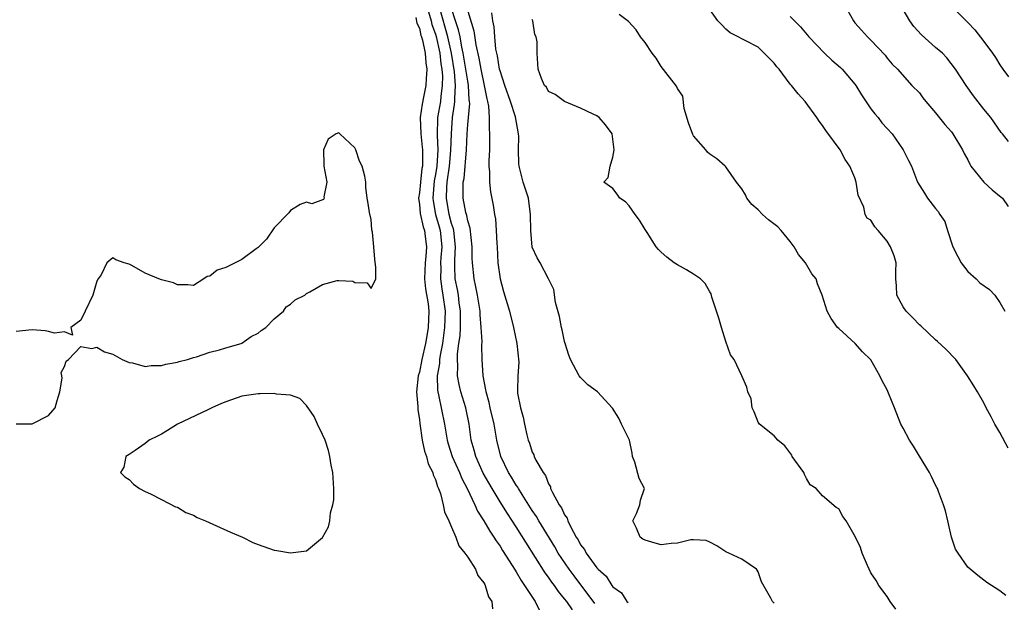
# Model space of a CAD drawing. Units: inches. Extents: x 2613000 to 2616000, y 1503000 to 1506000.
# Drawn here: x 2614803 to 2614926, y 1504109 to 1504181 of the extents above; entities that cross this region are included whole.
import ezdxf

# ---------------------------------------------------------------- set-up
doc = ezdxf.new("R2010")
doc.units = ezdxf.units.IN
doc.header["$MEASUREMENT"] = 0
doc.layers.add('LD26131503_2ft', color=205, linetype='Continuous')

msp = doc.modelspace()

# ---------------------------------------------------------------- linework, layer by layer
at = {"layer": 'LD26131503_2ft'}
for points, elevation in [([(2614905.71, 1504183), (2614906.82, 1504181), (2614907, 1504180.76), (2614907.83, 1504179.83), (2614908.58, 1504179), (2614909, 1504178.59), (2614910.75, 1504176.75), (2614911, 1504176.39), (2614911.62, 1504175.62), (2614912.27, 1504175), (2614914.08, 1504173), (2614915, 1504172.08), (2614915.45, 1504171.45), (2614915.79, 1504171), (2614917, 1504169.61), (2614918.17, 1504168.17), (2614919, 1504167.23), (2614919.17, 1504167), (2614920.35, 1504165), (2614920.55, 1504164.55), (2614921, 1504163.75), (2614921.25, 1504163.25), (2614921.4, 1504163), (2614923, 1504161.02), (2614924.05, 1504160.05), (2614925.15, 1504159.15), (2614925.3, 1504159), (2614926, 1504158)], 7870), ([(2614918.83, 1504183), (2614920.79, 1504181), (2614921, 1504180.81), (2614921.87, 1504179.87), (2614923, 1504178.44), (2614924.07, 1504177), (2614924.45, 1504176.45), (2614925, 1504175.56), (2614925.37, 1504175), (2614926.06, 1504174.06)], 7874), ([(2614854.11, 1504182.11), (2614854.46, 1504181), (2614854.56, 1504180.56), (2614855, 1504179.36), (2614855.08, 1504179.08), (2614855.54, 1504177), (2614855.68, 1504175.68), (2614855.79, 1504175), (2614855.86, 1504174.14), (2614855.84, 1504173), (2614855.64, 1504171.64), (2614855.6, 1504171), (2614855.26, 1504169), (2614855.21, 1504166.79), (2614855.29, 1504165), (2614855.16, 1504163), (2614855, 1504161.96), (2614854.85, 1504161.15), (2614854.66, 1504159), (2614854.69, 1504158.69), (2614855, 1504157), (2614855.45, 1504155.45), (2614855.56, 1504155), (2614855.77, 1504153), (2614855.66, 1504151.66), (2614855.63, 1504151), (2614855.64, 1504150.36), (2614855.61, 1504149), (2614855.78, 1504147.78), (2614855.92, 1504147), (2614856.19, 1504145), (2614856.13, 1504143), (2614856.01, 1504141.99), (2614855.85, 1504141), (2614855.56, 1504139.56), (2614855.5, 1504139), (2614855.49, 1504138.51), (2614855.21, 1504137), (2614855.23, 1504135.23), (2614855.27, 1504135), (2614855.36, 1504134.64), (2614856.1, 1504131), (2614856.44, 1504129), (2614856.56, 1504128.56), (2614857.05, 1504127), (2614857.96, 1504125), (2614858.25, 1504124.25), (2614858.93, 1504123), (2614859.88, 1504121), (2614860.21, 1504120.21), (2614861, 1504119), (2614861.72, 1504117.72), (2614862.24, 1504117), (2614862.51, 1504116.51), (2614863, 1504115.85), (2614863.32, 1504115.32), (2614864.51, 1504113.49), (2614864.88, 1504112.88), (2614865, 1504112.7), (2614865.61, 1504111.61), (2614866.05, 1504111), (2614867.34, 1504109), (2614867.9, 1504107.9)], 7852), ([(2614871.98, 1504107.98), (2614871.27, 1504109), (2614871, 1504109.35), (2614870.25, 1504110.25), (2614869.74, 1504111), (2614869.42, 1504111.42), (2614869, 1504112.04), (2614868.58, 1504112.58), (2614865, 1504118.28), (2614863.92, 1504119.92), (2614863, 1504121.37), (2614862.01, 1504123), (2614860.92, 1504124.92), (2614859.98, 1504127), (2614859.79, 1504127.79), (2614859.43, 1504129), (2614859.16, 1504131), (2614858.74, 1504133), (2614858.14, 1504135), (2614857.92, 1504135.92), (2614857.73, 1504137), (2614857.77, 1504138.23), (2614857.71, 1504139), (2614857.72, 1504139.72), (2614857.89, 1504141), (2614858.04, 1504141.96), (2614858.09, 1504143), (2614858.08, 1504144.08), (2614858.11, 1504145), (2614857.95, 1504146.05), (2614857.83, 1504147), (2614857.71, 1504147.71), (2614857.45, 1504149), (2614857.41, 1504150.59), (2614857.38, 1504151), (2614857.38, 1504151.38), (2614857.49, 1504153), (2614857.26, 1504155), (2614857.22, 1504155.22), (2614857, 1504155.87), (2614856.7, 1504157), (2614856.36, 1504159), (2614856.4, 1504160.4), (2614856.44, 1504161), (2614856.73, 1504163), (2614856.92, 1504164.92), (2614856.97, 1504167), (2614857.11, 1504169), (2614857.37, 1504170.63), (2614857.4, 1504171), (2614857.38, 1504171.38), (2614857.49, 1504173), (2614857.34, 1504174.66), (2614856.97, 1504177), (2614856.52, 1504179), (2614855.57, 1504182.43)], 7854), ([(2614874.76, 1504108.76), (2614872.18, 1504112.18), (2614871.58, 1504113), (2614870.23, 1504115), (2614869.79, 1504115.79), (2614867.83, 1504119), (2614867.53, 1504119.53), (2614867, 1504120.3), (2614865.73, 1504122.27), (2614865.28, 1504123), (2614865.19, 1504123.19), (2614865, 1504123.44), (2614864.43, 1504124.43), (2614864.06, 1504125), (2614863.09, 1504127), (2614862.6, 1504129), (2614862.26, 1504131), (2614861.79, 1504133), (2614861.67, 1504133.67), (2614861.27, 1504135), (2614861.26, 1504135.26), (2614860.93, 1504137), (2614860.8, 1504139), (2614860.75, 1504140.75), (2614860.77, 1504141.23), (2614860.68, 1504143), (2614860.53, 1504144.53), (2614860.53, 1504145), (2614860.2, 1504147), (2614860.01, 1504148.01), (2614859.78, 1504149), (2614859.58, 1504151), (2614859.56, 1504151.56), (2614859.56, 1504153), (2614859.29, 1504155.29), (2614859, 1504156.19), (2614858.87, 1504156.87), (2614858.77, 1504157.23), (2614858.45, 1504159), (2614858.43, 1504160.43), (2614858.45, 1504161), (2614858.54, 1504161.46), (2614858.85, 1504165), (2614858.93, 1504167), (2614859, 1504168.16), (2614859.24, 1504170.76), (2614859.23, 1504171), (2614859.19, 1504171.19), (2614859.1, 1504173), (2614859, 1504173.52), (2614858.78, 1504175), (2614858.44, 1504177), (2614858.27, 1504177.73), (2614858.04, 1504179), (2614857.87, 1504179.87), (2614857.49, 1504181), (2614857, 1504182.55)], 7856), ([(2614859, 1504182.19), (2614859.75, 1504179.75), (2614859.99, 1504178.01), (2614860.36, 1504176.36), (2614860.6, 1504175), (2614861.04, 1504173), (2614861.35, 1504171.35), (2614861.45, 1504171), (2614861.57, 1504170.43), (2614861.67, 1504169), (2614861.66, 1504167.66), (2614861.71, 1504167), (2614861.68, 1504165), (2614861.63, 1504163.63), (2614861.63, 1504163), (2614861.7, 1504162.3), (2614861.68, 1504161), (2614861.8, 1504159.8), (2614862.15, 1504158.15), (2614862.33, 1504157), (2614862.45, 1504156.45), (2614862.54, 1504155), (2614862.59, 1504153.41), (2614862.63, 1504153), (2614862.73, 1504151), (2614863.02, 1504149), (2614863.45, 1504147.45), (2614864.17, 1504145), (2614864.67, 1504143), (2614865.1, 1504141), (2614865.32, 1504138.68), (2614865.21, 1504137), (2614865.15, 1504135.15), (2614865.16, 1504135), (2614865.18, 1504134.82), (2614865.52, 1504133), (2614865.88, 1504131.88), (2614866.03, 1504131), (2614866.33, 1504129.67), (2614866.51, 1504129), (2614866.64, 1504128.64), (2614867, 1504127.51), (2614867.18, 1504127.18), (2614867.24, 1504127), (2614867.45, 1504126.55), (2614868.34, 1504125), (2614868.63, 1504124.63), (2614869, 1504123.58), (2614869.24, 1504123.24), (2614869.28, 1504123), (2614869.49, 1504122.51), (2614870.34, 1504121), (2614870.62, 1504120.62), (2614871, 1504119.76), (2614871.32, 1504119.32), (2614871.41, 1504119), (2614871.77, 1504118.23), (2614872.46, 1504117), (2614872.67, 1504116.67), (2614873, 1504116.04), (2614873.47, 1504115.47), (2614873.7, 1504115), (2614875, 1504113.19), (2614875.18, 1504113), (2614876.16, 1504112.16), (2614876.88, 1504111), (2614877, 1504110.84), (2614878.07, 1504110.07), (2614878.72, 1504109), (2614878.87, 1504108.87)], 7858), ([(2614897, 1504108.79), (2614896.8, 1504109), (2614896.57, 1504109.43), (2614895.44, 1504111.44), (2614895, 1504112.67), (2614894.9, 1504112.9), (2614894.81, 1504113), (2614893, 1504114.26), (2614891.38, 1504115), (2614891, 1504115.15), (2614889.9, 1504115.9), (2614889, 1504116.36), (2614888.55, 1504116.55), (2614887, 1504116.66), (2614886.65, 1504116.65), (2614885, 1504116.25), (2614884.21, 1504116.21), (2614883, 1504116.05), (2614882.22, 1504116.22), (2614881, 1504116.62), (2614880.73, 1504116.73), (2614880.37, 1504117), (2614879.91, 1504118.09), (2614879.47, 1504119), (2614879.91, 1504119.91), (2614880.33, 1504121), (2614880.44, 1504121.56), (2614880.93, 1504123), (2614880.24, 1504124.24), (2614879.71, 1504126.29), (2614879.44, 1504127), (2614879.39, 1504127.39), (2614879.04, 1504129), (2614878.06, 1504131), (2614877.73, 1504131.73), (2614876.96, 1504132.96), (2614875.09, 1504135), (2614873.89, 1504135.89), (2614873, 1504136.76), (2614872.83, 1504137), (2614871.72, 1504139), (2614871.53, 1504139.53), (2614871.06, 1504141), (2614871, 1504141.23), (2614870.69, 1504142.69), (2614870.61, 1504143), (2614870.36, 1504144.36), (2614869.9, 1504146.1), (2614869.69, 1504147.69), (2614869.02, 1504149.02), (2614867.96, 1504151), (2614867.6, 1504151.6), (2614867, 1504152.93), (2614866.81, 1504155), (2614866.79, 1504157), (2614866.53, 1504159), (2614865.88, 1504161), (2614865.51, 1504162.49), (2614865.37, 1504163), (2614865.33, 1504163.33), (2614865.3, 1504165), (2614865.32, 1504166.68), (2614865.3, 1504167), (2614864.91, 1504169.09), (2614864.28, 1504171), (2614863.58, 1504173), (2614863, 1504174.81), (2614862.95, 1504175), (2614862.67, 1504176.67), (2614862.59, 1504177), (2614862.5, 1504177.5), (2614862.36, 1504179), (2614862.26, 1504180.26), (2614862.1, 1504181), (2614861.98, 1504181.98)], 7860), ([(2614925.73, 1504109.73), (2614925, 1504110.32), (2614923.36, 1504111.36), (2614923, 1504111.67), (2614922.24, 1504112.24), (2614921, 1504113.28), (2614919.82, 1504115), (2614919.5, 1504115.5), (2614918.98, 1504116.98), (2614918.62, 1504118.62), (2614918.52, 1504119), (2614918.26, 1504120.26), (2614918.01, 1504121), (2614917.36, 1504122.64), (2614917.24, 1504123), (2614917.16, 1504123.16), (2614917, 1504123.44), (2614916.49, 1504124.49), (2614916.26, 1504125), (2614915.03, 1504127.03), (2614914.26, 1504128.26), (2614913.77, 1504129), (2614913, 1504130.5), (2614912.72, 1504131), (2614911.9, 1504133), (2614911.18, 1504134.82), (2614911, 1504135.24), (2614910.38, 1504136.38), (2614910.1, 1504137), (2614909, 1504138.98), (2614907.95, 1504139.95), (2614907.06, 1504141), (2614905, 1504142.84), (2614904.86, 1504143), (2614904.08, 1504144.08), (2614903.55, 1504145), (2614902.93, 1504147), (2614902.38, 1504148.38), (2614902.22, 1504149), (2614901.65, 1504149.65), (2614900.89, 1504151), (2614900.02, 1504152.02), (2614899.47, 1504153), (2614899, 1504153.64), (2614897.87, 1504155), (2614897.45, 1504155.45), (2614896.31, 1504156.31), (2614895.56, 1504157), (2614895, 1504157.56), (2614894.23, 1504158.23), (2614893.62, 1504159), (2614893.43, 1504159.43), (2614893, 1504160.16), (2614892.34, 1504161), (2614891, 1504162.92), (2614890.92, 1504163), (2614889.89, 1504163.89), (2614889, 1504164.46), (2614888.71, 1504164.71), (2614888.51, 1504165), (2614887, 1504166.74), (2614886.89, 1504166.89), (2614886.36, 1504168.36), (2614885.85, 1504170.15), (2614885.67, 1504171.67), (2614885, 1504172.62), (2614884.89, 1504172.89), (2614883, 1504175.34), (2614882.36, 1504176.36), (2614881.86, 1504177), (2614881, 1504178.3), (2614880.43, 1504179), (2614879.87, 1504179.87), (2614878.92, 1504180.92), (2614877.79, 1504181.79)], 7864), ([(2614926.01, 1504128.01), (2614925, 1504129.97), (2614924.36, 1504131), (2614923.9, 1504131.9), (2614923.3, 1504133), (2614923, 1504133.62), (2614922.21, 1504135), (2614921.76, 1504135.76), (2614920.98, 1504137), (2614919.51, 1504139), (2614918.3, 1504140.3), (2614917.26, 1504141.26), (2614917, 1504141.45), (2614915.18, 1504143.18), (2614915, 1504143.32), (2614914.19, 1504144.19), (2614913.36, 1504145), (2614913, 1504145.55), (2614912.21, 1504147), (2614912.16, 1504148.16), (2614912.1, 1504149), (2614912.08, 1504149.92), (2614912.12, 1504151), (2614911.88, 1504151.88), (2614911.44, 1504153), (2614911, 1504153.67), (2614909.9, 1504155), (2614909.47, 1504155.47), (2614909, 1504156.3), (2614908.54, 1504156.54), (2614908.26, 1504157), (2614908.12, 1504157.88), (2614907.4, 1504159.4), (2614907.18, 1504161), (2614907, 1504161.52), (2614906.36, 1504163), (2614905.79, 1504163.79), (2614905.19, 1504165), (2614903.39, 1504167.39), (2614903, 1504168.02), (2614902.56, 1504168.56), (2614902.3, 1504169), (2614900.84, 1504171), (2614899.96, 1504171.96), (2614899.15, 1504173), (2614899, 1504173.16), (2614897.61, 1504175), (2614897.31, 1504175.31), (2614897, 1504175.76), (2614896.37, 1504176.37), (2614895.77, 1504177), (2614895, 1504177.73), (2614893.42, 1504178.58), (2614893, 1504178.79), (2614892.53, 1504179), (2614891.53, 1504179.53), (2614891, 1504179.99), (2614890.49, 1504180.49), (2614890.02, 1504181), (2614889, 1504182.41)], 7866), ([(2614899, 1504181.54), (2614899.51, 1504181), (2614900.26, 1504180.26), (2614901.28, 1504179), (2614903.25, 1504177), (2614904.14, 1504176.14), (2614905.22, 1504175.22), (2614905.42, 1504175), (2614907, 1504173.17), (2614907.13, 1504173), (2614907.83, 1504171.83), (2614909, 1504170.11), (2614909.47, 1504169.47), (2614909.89, 1504169), (2614910.36, 1504168.36), (2614911, 1504167.65), (2614911.62, 1504167), (2614913.01, 1504165), (2614913.67, 1504163.67), (2614914.02, 1504163), (2614914.79, 1504161), (2614915.65, 1504159.65), (2614916.02, 1504159), (2614917, 1504157.74), (2614917.35, 1504157.35), (2614917.55, 1504157), (2614918.14, 1504156.14), (2614918.49, 1504155), (2614919.17, 1504153), (2614919.77, 1504151.77), (2614920.18, 1504151), (2614921, 1504149.94), (2614922.03, 1504149), (2614922.5, 1504148.5), (2614923.69, 1504147.69), (2614924.35, 1504147), (2614925, 1504146.1), (2614925.6, 1504145)], 7868), ([(2614926.04, 1504166.04), (2614925.3, 1504167), (2614925.15, 1504167.15), (2614923.86, 1504169), (2614923, 1504170.04), (2614921.7, 1504171.7), (2614920.8, 1504173), (2614919.49, 1504175), (2614918.4, 1504176.4), (2614917.85, 1504177), (2614917, 1504177.71), (2614915.26, 1504179.26), (2614914.3, 1504180.3), (2614913.82, 1504181), (2614913, 1504182.41)], 7872), ([(2614852.57, 1504181.43), (2614852.7, 1504180.7), (2614853, 1504180.11), (2614853.2, 1504179.2), (2614853.27, 1504179), (2614853.38, 1504178.62), (2614853.71, 1504177), (2614853.79, 1504175.79), (2614853.92, 1504175), (2614853.83, 1504173.83), (2614853.81, 1504173), (2614853.52, 1504171.52), (2614853.34, 1504170.66), (2614853.1, 1504169), (2614853.16, 1504167), (2614853.35, 1504165.35), (2614853.37, 1504165), (2614853.4, 1504163.4), (2614853.37, 1504163), (2614853.31, 1504162.69), (2614853.12, 1504161), (2614853, 1504159.69), (2614852.89, 1504159), (2614853, 1504158.25), (2614853.1, 1504157.1), (2614853.46, 1504155.46), (2614853.63, 1504155), (2614853.73, 1504154.27), (2614853.87, 1504153), (2614853.79, 1504151.79), (2614853.71, 1504151), (2614853.65, 1504149), (2614853.76, 1504147.76), (2614854.07, 1504145.93), (2614854.16, 1504145), (2614854.1, 1504143), (2614853.94, 1504141.94), (2614853.76, 1504141), (2614853.32, 1504139), (2614853, 1504137.46), (2614852.88, 1504137.12), (2614852.86, 1504137), (2614852.65, 1504135), (2614852.81, 1504133.19), (2614852.79, 1504132.79), (2614853, 1504131.59), (2614853.06, 1504131.06), (2614853.35, 1504129), (2614853.64, 1504127.64), (2614853.87, 1504127), (2614854.08, 1504126.08), (2614854.67, 1504125), (2614854.71, 1504124.71), (2614855, 1504124.15), (2614855.25, 1504123.25), (2614855.38, 1504123), (2614855.62, 1504122.38), (2614855.96, 1504121), (2614856.11, 1504120.11), (2614856.65, 1504119), (2614857, 1504118.21), (2614857.5, 1504117), (2614857.91, 1504115.91), (2614858.65, 1504115), (2614859, 1504114.5), (2614859.94, 1504113), (2614860.25, 1504112.25), (2614861, 1504111.31), (2614861.1, 1504111.1), (2614861.17, 1504111), (2614861.59, 1504109.59), (2614861.97, 1504109), (2614862.08, 1504108.08)], 7850), ([(2614912.07, 1504108.07), (2614911.38, 1504109), (2614911, 1504109.61), (2614909.96, 1504111), (2614909.63, 1504111.63), (2614909, 1504112.56), (2614908.76, 1504113), (2614908.55, 1504113.45), (2614907.92, 1504115), (2614907.7, 1504115.7), (2614907.09, 1504117), (2614905.93, 1504119), (2614905.53, 1504119.53), (2614905, 1504120.48), (2614904.67, 1504120.67), (2614903, 1504122.09), (2614902.21, 1504123), (2614901.48, 1504123.48), (2614901, 1504124.25), (2614900.74, 1504124.74), (2614900.66, 1504125), (2614899.24, 1504127), (2614899.17, 1504127.17), (2614898.31, 1504128.31), (2614897.44, 1504129), (2614897, 1504129.53), (2614895.17, 1504131), (2614895.11, 1504131.11), (2614895, 1504131.25), (2614894.52, 1504132.52), (2614894.27, 1504133), (2614894.15, 1504134.15), (2614893.73, 1504135), (2614893.59, 1504135.59), (2614892.99, 1504136.99), (2614892.02, 1504139), (2614891.58, 1504139.58), (2614891, 1504141.24), (2614890.45, 1504143), (2614890.15, 1504144.15), (2614889.27, 1504146.73), (2614889.17, 1504147.17), (2614889, 1504147.42), (2614888.43, 1504148.43), (2614887.86, 1504149), (2614887, 1504149.6), (2614886.14, 1504150.14), (2614885, 1504150.73), (2614884.59, 1504151), (2614883.69, 1504151.69), (2614883, 1504152.31), (2614882.65, 1504152.65), (2614882.38, 1504153), (2614881.25, 1504154.75), (2614881, 1504155.14), (2614880.3, 1504156.3), (2614879.76, 1504157), (2614879, 1504158.08), (2614878.57, 1504158.57), (2614877.87, 1504159), (2614877.53, 1504159.53), (2614877, 1504160.23), (2614875.87, 1504161), (2614876.42, 1504161.58), (2614876.67, 1504163), (2614877, 1504164.09), (2614877.15, 1504165), (2614877, 1504166.35), (2614876.9, 1504167), (2614876.1, 1504168.1), (2614875.31, 1504169), (2614875, 1504169.21), (2614874.56, 1504169.44), (2614873, 1504170.19), (2614871, 1504171), (2614869.85, 1504171.85), (2614869, 1504172.26), (2614868.77, 1504172.77), (2614868.53, 1504173), (2614868.13, 1504173.87), (2614867.74, 1504175), (2614867.67, 1504175.68), (2614867.62, 1504177), (2614867.61, 1504178.39), (2614867.49, 1504179), (2614867.33, 1504179.33), (2614867.05, 1504181), (2614867, 1504181.16)], 7862), ([(2614803, 1504131.02), (2614805, 1504131.03), (2614807, 1504132.06), (2614807.83, 1504133), (2614808.07, 1504133.93), (2614808.41, 1504135), (2614808.71, 1504136.71), (2614808.67, 1504137), (2614808.59, 1504137.41), (2614809, 1504138.16), (2614809.21, 1504138.79), (2614809.49, 1504139), (2614811, 1504140.64), (2614812.37, 1504140.37), (2614813, 1504140.53), (2614813.97, 1504139.97), (2614815, 1504139.67), (2614816.16, 1504139), (2614817, 1504138.64), (2614817.42, 1504138.58), (2614819, 1504138.16), (2614819.72, 1504138.28), (2614821, 1504138.28), (2614821.55, 1504138.45), (2614823, 1504138.7), (2614823.23, 1504138.77), (2614824.23, 1504139), (2614825, 1504139.28), (2614825.35, 1504139.35), (2614827, 1504139.93), (2614828.21, 1504140.21), (2614829, 1504140.47), (2614830.92, 1504141), (2614831, 1504141.04), (2614832.15, 1504141.85), (2614833, 1504142.28), (2614833.39, 1504142.61), (2614833.96, 1504143), (2614835, 1504144.05), (2614836.15, 1504145), (2614836.47, 1504145.53), (2614837, 1504145.87), (2614837.6, 1504146.4), (2614838.78, 1504147), (2614839, 1504147.19), (2614839.4, 1504147.4), (2614841, 1504148.33), (2614842.79, 1504148.79), (2614843, 1504148.81), (2614844.74, 1504148.74), (2614845, 1504148.55), (2614846.52, 1504148.52), (2614847, 1504147.83), (2614847.6, 1504149), (2614847.6, 1504150.4), (2614847.47, 1504151.47), (2614847.37, 1504153), (2614847.2, 1504154.8), (2614847.09, 1504155.09), (2614847, 1504156.37), (2614846.9, 1504156.9), (2614846.86, 1504157), (2614846.6, 1504158.6), (2614846.51, 1504159), (2614846.37, 1504160.37), (2614846.35, 1504161), (2614846.25, 1504161.75), (2614845.89, 1504163), (2614845.59, 1504163.59), (2614845.13, 1504165), (2614845, 1504165.26), (2614843.15, 1504167), (2614843, 1504167.11), (2614842.68, 1504167), (2614841.67, 1504166.33), (2614841.1, 1504165), (2614841.17, 1504163.17), (2614841.14, 1504163), (2614841.53, 1504161), (2614841.17, 1504159.17), (2614841.21, 1504159), (2614841.13, 1504158.87), (2614839.67, 1504158.33), (2614839, 1504158.5), (2614838.22, 1504158.22), (2614837, 1504157.49), (2614836.8, 1504157.2), (2614835, 1504155.32), (2614834.05, 1504153.95), (2614833, 1504152.92), (2614832.74, 1504152.74), (2614831, 1504151.43), (2614829, 1504150.42), (2614827.92, 1504150.08), (2614827, 1504149.35), (2614826.7, 1504149.3), (2614826.27, 1504149), (2614825, 1504148.18), (2614824.27, 1504148.27), (2614823, 1504148.29), (2614822.51, 1504148.51), (2614821, 1504148.91), (2614820.7, 1504149), (2614819, 1504149.72), (2614817.34, 1504150.66), (2614817, 1504150.82), (2614816.41, 1504151), (2614815.36, 1504151.36), (2614815, 1504151.6), (2614814.26, 1504151), (2614813.52, 1504149.52), (2614813.16, 1504149), (2614813, 1504148.73), (2614812.51, 1504147), (2614811.56, 1504145), (2614811, 1504143.89), (2614809.77, 1504143), (2614809.97, 1504142.03), (2614809, 1504142.46), (2614807.74, 1504142.26), (2614807, 1504142.5), (2614806.58, 1504142.58), (2614805, 1504142.7), (2614803, 1504142.48)], 7848)]:
    msp.add_lwpolyline(points, dxfattribs=dict(at, elevation=elevation))
at = {"layer": 'LD26131503_2ft', "elevation": 7850}
msp.add_lwpolyline([(2614831, 1504134.46), (2614829, 1504133.76), (2614828.46, 1504133.54), (2614827.25, 1504133), (2614826.76, 1504132.76), (2614823, 1504131), (2614821.78, 1504130.22), (2614821, 1504129.76), (2614820.51, 1504129.49), (2614819.5, 1504129), (2614819, 1504128.58), (2614817.74, 1504127.74), (2614817, 1504127.23), (2614816.6, 1504127), (2614816.35, 1504125.65), (2614815.95, 1504125), (2614816.46, 1504124.46), (2614817, 1504124.12), (2614817.55, 1504123.55), (2614818.29, 1504123), (2614819, 1504122.63), (2614819.66, 1504122.34), (2614821, 1504121.64), (2614822.76, 1504120.76), (2614823, 1504120.69), (2614824.05, 1504120.05), (2614825, 1504119.71), (2614825.43, 1504119.43), (2614826.49, 1504119), (2614827.39, 1504118.61), (2614829.59, 1504117.59), (2614831.05, 1504117), (2614832.33, 1504116.33), (2614833, 1504116.06), (2614835, 1504115.36), (2614835.33, 1504115.33), (2614837, 1504115.03), (2614839, 1504115.29), (2614841, 1504116.94), (2614841.75, 1504118.25), (2614841.89, 1504119), (2614841.99, 1504119.99), (2614842.28, 1504121), (2614842.38, 1504121.62), (2614842.38, 1504123), (2614842.26, 1504125), (2614842.07, 1504125.93), (2614841.91, 1504127), (2614841.73, 1504127.73), (2614841.3, 1504129), (2614841, 1504129.72), (2614840.38, 1504131), (2614839.96, 1504131.96), (2614839, 1504133.3), (2614838.17, 1504134.17), (2614837, 1504134.57), (2614835.29, 1504134.71), (2614835, 1504134.8), (2614833.26, 1504134.74), (2614833, 1504134.77)], close=True, dxfattribs=at)

doc.saveas('drawing.dxf')
